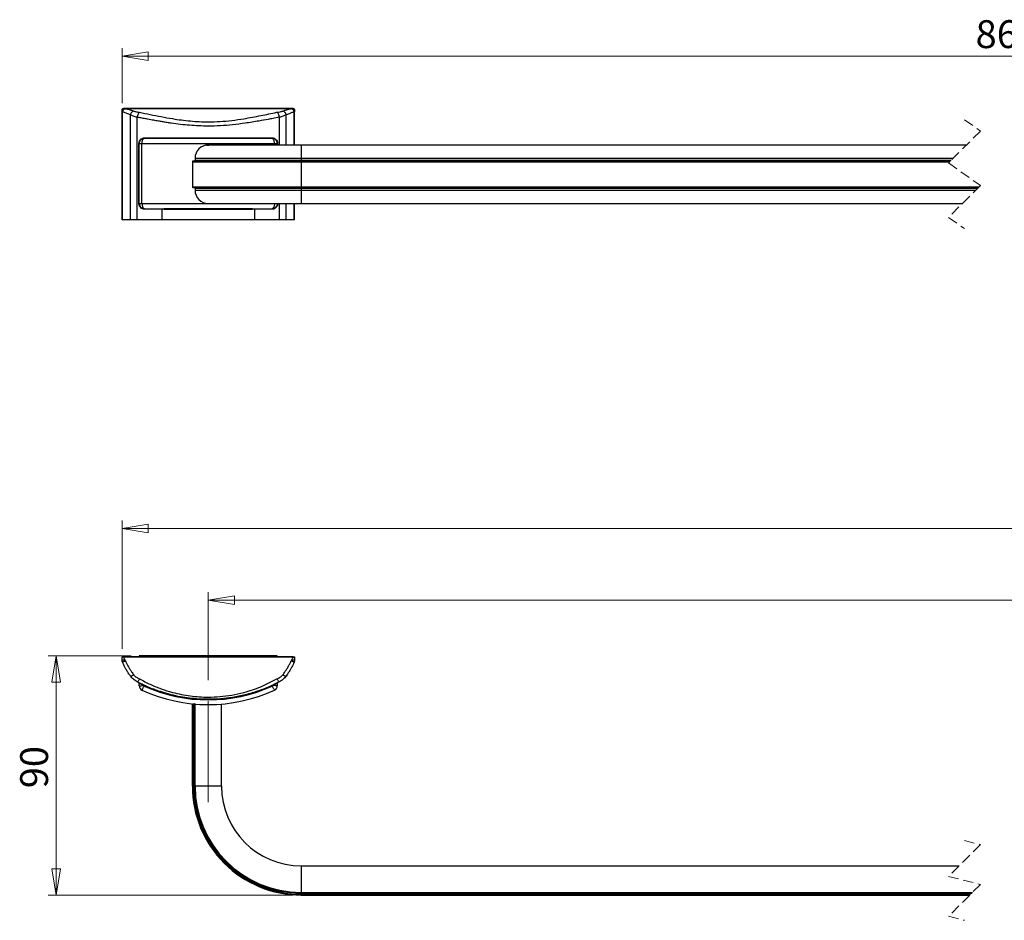
# Model space of a CAD drawing. Units: millimetres. Extents: x 44 to 372, y 122 to 235.
# Drawn here: x 44 to 168, y 122 to 235 of the extents above; entities that cross this region are included whole.
import ezdxf

# ---------------------------------------------------------------- set-up
doc = ezdxf.new("R2010")
doc.units = ezdxf.units.MM
doc.linetypes.add('CENTERX2', pattern=[20.32, 12.7, -2.54, 2.54, -2.54])
doc.linetypes.add('HIDDEN', pattern=[1.905, 1.27, -0.635])
doc.styles.add('SLDTEXTSTYLE0', font='TXT', dxfattribs={"width": 0.75})
doc.dimstyles.new('SLDDIMSTYLE0', dxfattribs={"dimtxt": 3.5, "dimasz": 3.302, "dimexe": 0, "dimexo": 0.0625, "dimgap": 0.875, "dimtad": 1, "dimlfac": 3, "dimrnd": 1e-09, "dimzin": 12, "dimdsep": 46, "dimtxsty": 'SLDTEXTSTYLE0', "dimblk1": 'CLOSED', "dimblk2": 'CLOSED', "dimsah": 1, "dimcen": 0.09, "dimadec": 0, "dimazin": 3, "dimtfac": 1, "dimtofl": 0, "dimtmove": 0, "dimatfit": 3, "dimldrblk": 'CLOSED', "dimfxl": 1, "dimfrac": 2, "dimtolj": 1, "dimtzin": 12, "dimarcsym": 0})
doc.dimstyles.new('SLDDIMSTYLE2', dxfattribs={"dimtxt": 3.5, "dimasz": 3.302, "dimexe": 0, "dimexo": 0.0625, "dimgap": 0.875, "dimtad": 1, "dimdec": 0, "dimlfac": 3, "dimrnd": 1e-09, "dimzin": 12, "dimdsep": 46, "dimtxsty": 'SLDTEXTSTYLE0', "dimblk1": 'CLOSED', "dimblk2": 'CLOSED', "dimsah": 1, "dimcen": 0.09, "dimadec": 0, "dimazin": 3, "dimtfac": 1, "dimtofl": 0, "dimtmove": 0, "dimatfit": 3, "dimldrblk": 'CLOSED', "dimfxl": 1, "dimfrac": 2, "dimtolj": 1, "dimtzin": 12, "dimarcsym": 0})

# ---------------------------------------------------------------- blocks, each defined once
blk = doc.blocks.new('_Closed')
at = {"color": 0, "linetype": 'ByBlock', "lineweight": -2}
for p, q in [((-1, 0.166667), (0, 0)), ((-1, 0.166667), (-1, -0.166667)), ((0, 0), (-1, -0.166667)), ((0, 0), (-1, 0))]:
    blk.add_line(p, q, dxfattribs=at)
blk = doc.blocks.new('_D')
at = {"color": 7, "linetype": 'Continuous', "lineweight": 0}
for p, q in [((56.94, 224.42), (56.94, 231.35)), ((288.65, 224.42), (288.65, 231.35)), ((56.94, 230.35), (288.65, 230.35))]:
    blk.add_line(p, q, dxfattribs=at)
at = {"color": 7, "linetype": 'Continuous', "lineweight": 18, "xscale": 3.302, "yscale": 3.302, "rotation": 180}
blk.add_blockref('_Closed', (56.94, 230.35, -15.02), dxfattribs=at)
at = {"color": 7, "linetype": 'Continuous', "lineweight": 18, "xscale": 3.302, "yscale": 3.302}
blk.add_blockref('_Closed', (288.65, 230.35, -15.02), dxfattribs=at)
at = {"color": 7, "linetype": 'Continuous', "lineweight": 18, "insert": (164.16, 234.86), "char_height": 3.5, "attachment_point": 1, "style": 'SLDTEXTSTYLE0'}
blk.add_mtext('865', dxfattribs=at)
blk = doc.blocks.new('_D_2')
at = {"color": 7, "linetype": 'Continuous', "lineweight": 0}
for p, q in [((56.94, 155.87), (56.94, 171.98)), ((288.65, 155.87), (288.65, 171.98)), ((288.65, 170.98), (56.94, 170.98))]:
    blk.add_line(p, q, dxfattribs=at)
at = {"color": 7, "linetype": 'Continuous', "lineweight": 18, "xscale": 3.302, "yscale": 3.302, "rotation": 180}
blk.add_blockref('_Closed', (56.94, 170.98, -0.34), dxfattribs=at)
at = {"color": 7, "linetype": 'Continuous', "lineweight": 18, "xscale": 3.302, "yscale": 3.302}
blk.add_blockref('_Closed', (288.65, 170.98, -0.34), dxfattribs=at)
at = {"color": 7, "linetype": 'Continuous', "lineweight": 18, "insert": (171.77, 175.5), "char_height": 3.5, "attachment_point": 1, "style": 'SLDTEXTSTYLE0'}
blk.add_mtext('865', dxfattribs=at)
blk = doc.blocks.new('_D_3')
at = {"color": 7, "linetype": 'Continuous', "lineweight": 0}
for p, q in [((67.78, 151.94), (67.78, 162.98)), ((277.81, 151.94), (277.81, 162.98)), ((277.81, 161.98), (67.78, 161.98))]:
    blk.add_line(p, q, dxfattribs=at)
at = {"color": 7, "linetype": 'Continuous', "lineweight": 18, "xscale": 3.302, "yscale": 3.302, "rotation": 180}
blk.add_blockref('_Closed', (67.78, 161.98, -0.34), dxfattribs=at)
at = {"color": 7, "linetype": 'Continuous', "lineweight": 18, "xscale": 3.302, "yscale": 3.302}
blk.add_blockref('_Closed', (277.81, 161.98, -0.34), dxfattribs=at)
at = {"color": 7, "linetype": 'Continuous', "lineweight": 18, "insert": (171.85, 166.49), "char_height": 3.5, "attachment_point": 1, "style": 'SLDTEXTSTYLE0'}
blk.add_mtext('800', dxfattribs=at)
blk = doc.blocks.new('_D_4')
at = {"color": 7, "linetype": 'Continuous', "lineweight": 0}
for p, q in [((58.11, 154.98), (47.66, 154.98)), ((48.66, 154.98), (48.66, 124.94)), ((78.44, 124.94), (47.66, 124.94))]:
    blk.add_line(p, q, dxfattribs=at)
at = {"color": 7, "linetype": 'Continuous', "lineweight": 18, "xscale": 3.302, "yscale": 3.302}
for p, rotation in [((48.66, 154.98, -0.34), 90), ((48.66, 124.94, -0.34), 270)]:
    blk.add_blockref('_Closed', p, dxfattribs=dict(at, rotation=rotation))
at = {"color": 7, "linetype": 'Continuous', "lineweight": 18, "insert": (44.15, 138.36), "char_height": 3.5, "attachment_point": 1, "rotation": 90, "style": 'SLDTEXTSTYLE0'}
blk.add_mtext('90', dxfattribs=at)

msp = doc.modelspace()

# ---------------------------------------------------------------- linework, layer by layer
at = {"color": 7, "linetype": 'Continuous', "lineweight": 25}
for p, q in [((56.944, 223.4153), (56.944, 223.5935)), ((56.944, 219.0936), (56.944, 223.4153)), ((56.9974, 209.7602), (56.9974, 223.326)), ((57.1108, 223.7602), (78.4439, 223.7602)), ((57.1108, 223.7602), (57.1108, 223.7602)), ((78.4439, 223.7602), (57.1108, 223.7602)), ((58.0026, 209.7602), (58.0026, 222.9639)), ((58.8387, 209.7602), (58.8387, 222.6582)), ((78.4439, 223.7602), (78.4439, 223.7602)), ((78.6107, 223.5935), (78.6107, 223.4153)), ((78.6107, 219.1769), (78.6107, 223.4153)), ((56.944, 218.9269), (56.944, 219.0936)), ((56.944, 209.7602), (56.944, 218.9269)), ((59.0649, 211.8436), (59.0649, 219.3436)), ((59.1107, 219.3436), (59.0649, 219.3436)), ((59.4512, 219.3436), (59.1107, 219.3436)), ((59.1107, 211.8436), (59.1107, 219.3436)), ((76.1035, 219.3436), (59.4512, 219.3436)), ((59.4512, 211.8436), (59.4512, 219.3436)), ((59.7413, 220.0061), (59.6238, 219.9923)), ((59.6397, 220.0734), (59.7719, 220.0889)), ((75.8134, 220.0061), (59.7413, 220.0061)), ((59.7719, 220.0889), (75.7828, 220.0889)), ((67.5967, 219.1459), (67.8352, 219.1588)), ((79.444, 219.1769), (67.7774, 219.1769)), ((75.7828, 220.0889), (75.915, 220.0734)), ((75.9309, 219.9923), (75.8134, 220.0061)), ((76.444, 219.3436), (76.1035, 219.3436)), ((76.444, 219.1769), (76.444, 219.3436)), ((76.4898, 219.3436), (76.444, 219.3436)), ((163.0113, 219.1769), (79.444, 219.1769)), ((65.7774, 217.0769), (79.444, 217.0769)), ((65.7774, 217.0769), (65.7774, 213.9436)), ((65.8774, 217.1769), (79.444, 217.1769)), ((66.1107, 217.5102), (79.444, 217.5102)), ((66.1107, 217.5102), (66.1107, 217.2769)), ((66.1107, 217.2769), (79.444, 217.2769)), ((79.444, 217.5102), (79.444, 217.2769)), ((79.444, 217.5102), (161.3446, 217.5102)), ((79.444, 217.2769), (79.444, 217.1769)), ((79.444, 217.2769), (161.1113, 217.2769)), ((79.444, 217.1769), (79.444, 217.0769)), ((79.444, 217.1769), (161.0113, 217.1769)), ((79.444, 217.0769), (79.444, 213.9436)), ((79.444, 217.0769), (160.9113, 217.0769)), ((65.7774, 213.9436), (79.444, 213.9436)), ((65.8774, 213.8436), (79.444, 213.8436)), ((66.1107, 213.7436), (79.444, 213.7436)), ((66.1107, 213.7436), (66.1107, 213.5102)), ((66.1107, 213.5102), (79.444, 213.5102)), ((79.444, 213.9436), (79.444, 213.8436)), ((79.444, 213.9436), (164.6196, 213.9436)), ((79.444, 213.8436), (164.5196, 213.8436)), ((79.444, 213.8436), (79.444, 213.7436)), ((79.444, 213.7436), (164.4196, 213.7436)), ((79.444, 213.7436), (79.444, 213.5102)), ((79.444, 213.5102), (164.1863, 213.5102)), ((59.1107, 211.8436), (59.0649, 211.8436)), ((59.1107, 211.8436), (59.4512, 211.8436)), ((67.7774, 211.8436), (79.444, 211.8436)), ((78.6107, 209.7602), (78.6107, 211.8436)), ((79.444, 211.8436), (162.5196, 211.8436)), ((59.6238, 211.1948), (59.7413, 211.181)), ((59.7719, 211.0982), (59.6397, 211.1137)), ((59.7413, 211.181), (61.9339, 211.181)), ((61.944, 211.0982), (59.7719, 211.0982)), ((61.944, 211.0978), (61.944, 211.0982)), ((61.944, 211.0978), (61.944, 209.7602)), ((62.2142, 211.0936), (61.944, 211.0978)), ((73.3405, 211.1769), (62.2142, 211.1769)), ((62.2142, 211.0936), (62.2142, 211.1769)), ((73.3405, 211.0936), (62.2142, 211.0936)), ((73.3405, 211.0936), (73.3405, 211.1769)), ((73.6107, 211.0978), (73.3405, 211.0936)), ((73.6107, 211.0982), (73.6107, 211.0978)), ((75.7828, 211.0982), (73.6107, 211.0982)), ((73.6107, 209.7602), (73.6107, 211.0978)), ((73.6208, 211.181), (75.8134, 211.181)), ((75.915, 211.1137), (75.7828, 211.0982)), ((75.8134, 211.181), (75.9309, 211.1948)), ((56.9974, 209.7602), (56.944, 209.7602)), ((58.0026, 209.7602), (56.9974, 209.7602)), ((58.8387, 209.7602), (58.0026, 209.7602)), ((61.944, 209.7602), (58.8387, 209.7602)), ((73.6107, 209.7602), (61.944, 209.7602)), ((76.716, 209.7602), (73.6107, 209.7602)), ((77.5521, 209.7602), (76.716, 209.7602)), ((78.5574, 209.7602), (77.5521, 209.7602)), ((78.6107, 209.7602), (78.5574, 209.7602)), ((56.944, 154.4768), (56.944, 154.8668)), ((56.944, 154.8668), (57.1108, 154.8668)), ((57.1108, 154.8668), (57.1108, 154.8642)), ((78.4439, 154.8668), (57.1108, 154.8668)), ((57.1108, 154.8642), (78.4439, 154.8642)), ((59.1107, 154.9835), (59.1107, 154.8668)), ((76.444, 154.9835), (59.1107, 154.9835)), ((76.444, 154.8668), (76.444, 154.9835)), ((78.4439, 154.8642), (78.4439, 154.8668)), ((78.4439, 154.8668), (78.6107, 154.8668)), ((78.6107, 154.8668), (78.6107, 154.4768)), ((59.1107, 151.2127), (59.1107, 151.5335)), ((59.7413, 151.2013), (59.6238, 151.2539)), ((75.9309, 151.2539), (75.8134, 151.2013)), ((76.444, 151.5335), (76.444, 151.2127)), ((65.7774, 138.603), (65.7774, 148.9364)), ((65.8774, 148.9364), (65.7774, 148.9364)), ((65.8774, 138.603), (65.8774, 148.9364)), ((66.0107, 148.9364), (65.8774, 148.9364)), ((66.0107, 138.603), (66.0107, 148.9364)), ((66.1107, 148.9364), (66.0107, 148.9364)), ((66.1107, 138.603), (66.1107, 148.9364)), ((69.444, 138.603), (69.444, 148.9364)), ((65.8774, 138.603), (65.7774, 138.603)), ((66.1107, 138.603), (66.0107, 138.603)), ((69.444, 138.603), (66.1107, 138.603)), ((79.444, 128.603), (79.444, 125.2697)), ((79.444, 128.603), (162.0946, 128.603)), ((79.444, 125.2697), (163.7696, 125.2697)), ((79.444, 125.2697), (79.444, 125.1697)), ((79.444, 125.1697), (163.6696, 125.1697)), ((79.444, 125.0364), (163.5363, 125.0364)), ((79.444, 125.0364), (79.444, 124.9364)), ((79.444, 124.9364), (163.4363, 124.9364))]:
    msp.add_line(p, q, dxfattribs=at)
at = {"color": 8, "linetype": 'Continuous', "lineweight": 25}
for p, q in [((76.716, 219.1769), (76.716, 222.6582)), ((77.5521, 219.1769), (77.5521, 222.9639)), ((78.5574, 219.1769), (78.5574, 223.326)), ((76.1035, 219.1769), (76.1035, 219.3436)), ((76.4898, 219.3436), (76.4898, 219.1769)), ((79.444, 219.1769), (79.444, 217.5102)), ((79.444, 213.5102), (79.444, 211.8436)), ((59.4512, 211.8436), (67.7774, 211.8436)), ((76.716, 209.7602), (76.716, 211.8436)), ((77.5521, 209.7602), (77.5521, 211.8436)), ((78.5574, 209.7602), (78.5574, 211.8436))]:
    msp.add_line(p, q, dxfattribs=at)
at = {"color": 7, "linetype": 'HIDDEN', "lineweight": 18}
for p, q in [((162.7655, 222.3519), (164.7655, 220.9311)), ((164.7655, 220.9311), (160.7655, 216.9311)), ((160.7655, 216.9311), (164.7655, 214.0894)), ((164.7655, 214.0894), (160.7655, 210.0894)), ((160.7655, 210.0894), (162.7655, 208.6686)), ((164.7655, 131.2739), (160.7655, 127.2739)), ((162.7655, 131.778), (164.7655, 131.2739)), ((160.7655, 127.2739), (164.7655, 126.2655)), ((164.7655, 126.2655), (160.7655, 122.2655)), ((160.7655, 122.2655), (162.7655, 121.7614))]:
    msp.add_line(p, q, dxfattribs=at)
at = {"color": 7, "linetype": 'CENTERX2', "lineweight": 18}
msp.add_line((67.7774, 136.603), (67.7774, 150.9364), dxfattribs=at)
at = {"color": 7, "linetype": 'Continuous', "lineweight": 25, "flags": 128}
for points in [[(59.6238, 219.9923), (59.6296, 219.9951), (59.6345, 220.0006), (59.6384, 220.0085), (59.6412, 220.0186), (59.6428, 220.0306), (59.643, 220.0441), (59.642, 220.0585), (59.6397, 220.0734)], [(75.9309, 219.9923), (75.9251, 219.9951), (75.9202, 220.0006), (75.9163, 220.0085), (75.9135, 220.0186), (75.9119, 220.0306), (75.9117, 220.0441), (75.9127, 220.0585), (75.915, 220.0734)], [(59.6238, 211.1948), (59.6296, 211.192), (59.6345, 211.1865), (59.6384, 211.1786), (59.6412, 211.1685), (59.6428, 211.1565), (59.643, 211.1431), (59.642, 211.1287), (59.6397, 211.1137)], [(75.915, 211.1137), (75.9127, 211.1287), (75.9117, 211.1431), (75.9119, 211.1565), (75.9135, 211.1685), (75.9163, 211.1786), (75.9202, 211.1865), (75.9251, 211.192), (75.9309, 211.1948)], [(59.1107, 151.2127), (59.1398, 151.2151), (59.2211, 151.2216), (59.3493, 151.2319), (59.5307, 151.2465), (59.6238, 151.2539)], [(59.7413, 151.2013), (59.7474, 151.2149), (59.7532, 151.2277), (59.7585, 151.2393), (59.7631, 151.2495), (59.7669, 151.2577), (59.7697, 151.2638), (59.7714, 151.2675), (59.7719, 151.2688)], [(75.8134, 151.2013), (75.8073, 151.2149), (75.8015, 151.2277), (75.7962, 151.2393), (75.7916, 151.2495), (75.7878, 151.2577), (75.785, 151.2638), (75.7833, 151.2675), (75.7828, 151.2688)], [(76.444, 151.2127), (76.4149, 151.2151), (76.3336, 151.2216), (76.2054, 151.2319), (76.024, 151.2465), (75.9309, 151.2539)]]:
    msp.add_lwpolyline(points, dxfattribs=at)
at = {"color": 7, "linetype": 'Continuous', "lineweight": 25}
for centre, radius, start, end in [((59.6845, 220.0742), 0.0887, 309.80929, 9.540211), ((67.7774, 217.5102), 1.6667, 90.000186, 179.999868), ((75.8702, 220.0742), 0.0886, 170.43925, 230.199161), ((65.8773, 217.0769), 0.1, 89.998378, 180.003501), ((66.0107, 217.2769), 0.1, 269.998378, 0.003489), ((65.8773, 213.9436), 0.1, 179.996448, 270.001774), ((66.0107, 213.7436), 0.1, 359.996573, 90.00147), ((67.7774, 213.5102), 1.6667, 180.000122, 269.999824), ((59.6845, 211.1129), 0.0887, 350.459667, 50.190691), ((75.8702, 211.1129), 0.0886, 129.800858, 189.560871), ((59.0274, 151.5335), 0.0833, 359.992258, 63.219331), ((59.694, 151.2127), 0.5833, 180.00019, 245.397241), ((59.5399, 151.311), 0.1014, 325.753008, 10.51256), ((67.7774, 168.8668), 19.4074, 245.539004, 294.460996), ((76.0147, 151.311), 0.1013, 169.457081, 214.262928), ((75.8607, 151.2127), 0.5833, 294.602759, 359.99981), ((76.5274, 151.5335), 0.0834, 116.787185, 179.990127), ((67.7774, 168.8668), 20, 245.398232, 294.601768), ((79.444, 138.603), 13.6667, 179.999966, 270.000004), ((79.444, 138.603), 13.5667, 179.999992, 269.999994), ((79.444, 138.603), 13.4333, 180.000003, 269.999972), ((79.444, 138.603), 13.3333, 180.000025, 269.999961), ((79.444, 138.603), 10, 180.000006, 269.999996)]:
    msp.add_arc(centre, radius, start, end, dxfattribs=at)
for points, knots in [([(56.944, 223.5935), (56.9465, 223.6153), (56.9515, 223.659), (56.9901, 223.7141), (57.0451, 223.7527), (57.0889, 223.7577), (57.1108, 223.7602)], [0, 0, 0, 0, 0.25000398, 0.49978232, 0.74945241, 1, 1, 1, 1]), ([(57.2774, 223.7482), (57.2354, 223.7438), (57.1709, 223.7369), (57.0933, 223.6954), (57.0399, 223.6525), (56.9969, 223.5991), (56.9553, 223.5216), (56.9485, 223.4572), (56.944, 223.4153)], [0, 0, 0, 0, 0.23962614, 0.36857961, 0.50023276, 0.6318476, 0.76070205, 1, 1, 1, 1]), ([(56.9974, 223.326), (56.9885, 223.33), (56.969, 223.3388), (56.9576, 223.3701), (56.9488, 223.395), (56.9452, 223.4103), (56.944, 223.4153)], [0, 0, 0, 0, 0.25781858, 0.56740837, 0.85924067, 1, 1, 1, 1]), ([(57.3807, 223.7418), (57.3329, 223.735), (57.259, 223.7243), (57.1715, 223.6716), (57.1107, 223.6179), (57.0614, 223.5519), (57.0129, 223.4563), (57.0035, 223.3775), (56.9974, 223.326)], [0, 0, 0, 0, 0.23007776, 0.35622753, 0.48718781, 0.62023569, 0.75221808, 1, 1, 1, 1]), ([(58.0026, 222.9639), (57.9332, 222.9898), (57.7773, 223.0481), (57.56, 223.1387), (57.3513, 223.2232), (57.1726, 223.2899), (57.0536, 223.3144), (56.9974, 223.326)], [0, 0, 0, 0, 0.20765556, 0.46646438, 0.660049, 0.83908881, 1, 1, 1, 1]), ([(57.1108, 223.7602), (57.1132, 223.7601), (57.1409, 223.7582), (57.1879, 223.7578), (57.2385, 223.7533), (57.2669, 223.7524), (57.2752, 223.7491), (57.2774, 223.7482)], [0, 0, 0, 0, 0.04266121, 0.497835, 0.84089961, 0.9584822, 1, 1, 1, 1]), ([(57.2774, 223.7482), (57.2783, 223.7479), (57.2822, 223.7467), (57.2983, 223.7462), (57.3244, 223.7444), (57.352, 223.7436), (57.3706, 223.7428), (57.3778, 223.7421), (57.3807, 223.7418)], [0, 0, 0, 0, 0.02995766, 0.11647711, 0.46139818, 0.7913363, 0.91660759, 1, 1, 1, 1]), ([(57.3807, 223.7418), (57.4367, 223.7316), (57.5573, 223.7097), (57.7466, 223.6636), (57.9483, 223.6072), (58.1715, 223.5363), (58.3225, 223.4782), (58.4067, 223.4458)], [0, 0, 0, 0, 0.15977956, 0.34365554, 0.54616436, 0.74703095, 1, 1, 1, 1]), ([(58.4067, 223.4458), (58.3594, 223.4309), (58.2573, 223.399), (58.133, 223.2828), (58.0391, 223.1342), (58.0145, 223.0196), (58.0026, 222.9639)], [0, 0, 0, 0, 0.22099551, 0.4762311, 0.74548976, 1, 1, 1, 1]), ([(58.8387, 222.6582), (58.6793, 222.701), (58.3914, 222.7783), (58.1226, 222.9066), (58.0026, 222.9639)], [0, 0, 0, 0, 0.55371936, 1, 1, 1, 1]), ([(58.4067, 223.4458), (58.4583, 223.4287), (58.5706, 223.3916), (58.8193, 223.3455), (59.0146, 223.3115), (59.1469, 223.2885)], [0, 0, 0, 0, 0.21466664, 0.46804069, 1, 1, 1, 1]), ([(59.1469, 223.2885), (59.1122, 223.2607), (59.0314, 223.1958), (58.9466, 223.0435), (58.8754, 222.8611), (58.8509, 222.726), (58.8387, 222.6582)], [0, 0, 0, 0, 0.18410959, 0.42895531, 0.71337776, 1, 1, 1, 1]), ([(76.716, 222.6582), (76.4481, 222.611), (75.9709, 222.527), (75.1084, 222.3694), (74.2331, 222.2124), (73.2741, 222.0495), (72.1787, 221.8792), (70.8558, 221.7095), (69.305, 221.5825), (67.8908, 221.5427), (66.5907, 221.5716), (65.4394, 221.6445), (64.2781, 221.7624), (63.3354, 221.8877), (62.57, 222.0043), (62.0379, 222.0907), (61.4854, 222.1849), (60.8674, 222.294), (60.3177, 222.3929), (59.7805, 222.491), (59.3418, 222.57), (58.9976, 222.6303), (58.8387, 222.6582)], [0, 0, 0, 0, 0.04525021, 0.08056315, 0.14581044, 0.19312964, 0.24231756, 0.33015146, 0.41485147, 0.50097361, 0.56528374, 0.63104754, 0.69275775, 0.75935468, 0.78916947, 0.82151348, 0.84899561, 0.88236323, 0.92587905, 0.94188003, 0.97316865, 1, 1, 1, 1]), ([(59.1469, 223.2885), (59.5928, 223.1993), (60.5, 223.0178), (61.8743, 222.7381), (63.5523, 222.4325), (65.5146, 222.1667), (67.5117, 222.0685), (69.2512, 222.1231), (70.749, 222.2607), (72.4615, 222.5069), (74.3468, 222.8707), (75.7308, 223.1513), (76.4078, 223.2885)], [0, 0, 0, 0, 0.07814681, 0.15899465, 0.24099555, 0.37122525, 0.49900439, 0.58406913, 0.67011013, 0.75733424, 0.88127994, 1, 1, 1, 1]), ([(76.4078, 223.2885), (76.5395, 223.3113), (76.7343, 223.3451), (76.9831, 223.3911), (77.096, 223.4285), (77.148, 223.4458)], [0, 0, 0, 0, 0.52948196, 0.78336389, 1, 1, 1, 1]), ([(76.716, 222.6582), (76.7038, 222.726), (76.6793, 222.8611), (76.6081, 223.0435), (76.5233, 223.1958), (76.4425, 223.2607), (76.4078, 223.2885)], [0, 0, 0, 0, 0.28662224, 0.57104469, 0.81589041, 1, 1, 1, 1]), ([(77.5521, 222.9639), (77.4313, 222.9065), (77.1623, 222.7786), (76.8746, 222.7009), (76.716, 222.6582)], [0, 0, 0, 0, 0.44897293, 1, 1, 1, 1]), ([(77.148, 223.4458), (77.2322, 223.4782), (77.3832, 223.5363), (77.6064, 223.6072), (77.8081, 223.6636), (77.9974, 223.7097), (78.118, 223.7316), (78.174, 223.7418)], [0, 0, 0, 0, 0.25297211, 0.45385021, 0.65636019, 0.84022836, 1, 1, 1, 1]), ([(77.5521, 222.9639), (77.5402, 223.0196), (77.5156, 223.1342), (77.4217, 223.2828), (77.2974, 223.399), (77.1953, 223.4309), (77.148, 223.4458)], [0, 0, 0, 0, 0.25451377, 0.52377617, 0.77901531, 1, 1, 1, 1]), ([(78.5574, 223.326), (78.5113, 223.317), (78.4141, 223.298), (78.2636, 223.246), (78.1062, 223.1846), (77.9206, 223.1075), (77.7374, 223.0328), (77.6054, 222.9837), (77.5521, 222.9639)], [0, 0, 0, 0, 0.1314671, 0.2773763, 0.44530727, 0.60525794, 0.84063567, 1, 1, 1, 1]), ([(78.174, 223.7418), (78.1766, 223.7421), (78.1951, 223.744), (78.2257, 223.7439), (78.2564, 223.7462), (78.2725, 223.7466), (78.2764, 223.7479), (78.2774, 223.7482)], [0, 0, 0, 0, 0.07511912, 0.53844002, 0.88341798, 0.97002691, 1, 1, 1, 1]), ([(78.5574, 223.326), (78.5512, 223.3775), (78.5418, 223.4563), (78.4933, 223.552), (78.444, 223.6179), (78.3833, 223.6717), (78.2957, 223.7243), (78.2218, 223.735), (78.174, 223.7418)], [0, 0, 0, 0, 0.24778314, 0.37975746, 0.51281398, 0.64376131, 0.76992398, 1, 1, 1, 1]), ([(78.2774, 223.7482), (78.2795, 223.749), (78.3057, 223.7591), (78.3546, 223.7546), (78.4051, 223.7588), (78.4329, 223.7595), (78.4415, 223.7601), (78.4439, 223.7602)], [0, 0, 0, 0, 0.04152273, 0.50203119, 0.84483536, 0.9572139, 1, 1, 1, 1]), ([(78.6107, 223.4153), (78.6062, 223.4572), (78.5994, 223.5216), (78.5578, 223.5991), (78.5148, 223.6524), (78.4614, 223.6954), (78.3838, 223.7369), (78.3193, 223.7438), (78.2774, 223.7482)], [0, 0, 0, 0, 0.239301651, 0.368149324, 0.499778217, 0.63143341, 0.760388873, 1, 1, 1, 1]), ([(78.4439, 223.7602), (78.4658, 223.7577), (78.5095, 223.7527), (78.5646, 223.7142), (78.6031, 223.6591), (78.6082, 223.6154), (78.6107, 223.5935)], [0, 0, 0, 0, 0.250013, 0.49977837, 0.7494467, 1, 1, 1, 1]), ([(78.6107, 223.4153), (78.6095, 223.4103), (78.6059, 223.395), (78.5971, 223.3701), (78.5858, 223.3387), (78.5663, 223.33), (78.5574, 223.326)], [0, 0, 0, 0, 0.14087345, 0.43255131, 0.74142353, 1, 1, 1, 1]), ([(59.0649, 219.3436), (59.0719, 219.4211), (59.0856, 219.5745), (59.193, 219.7831), (59.3564, 219.9539), (59.5188, 220.0412), (59.6188, 220.0678), (59.6397, 220.0734)], [0, 0, 0, 0, 0.23223073, 0.45905276, 0.68891436, 0.93509338, 1, 1, 1, 1]), ([(59.1107, 219.3436), (59.1164, 219.4095), (59.1275, 219.5392), (59.2144, 219.7168), (59.3473, 219.8661), (59.4933, 219.9552), (59.5924, 219.9834), (59.6238, 219.9923)], [0, 0, 0, 0, 0.22175207, 0.43608592, 0.65270225, 0.89020446, 1, 1, 1, 1]), ([(59.4512, 219.3436), (59.4538, 219.4088), (59.4589, 219.5331), (59.4989, 219.706), (59.5597, 219.8526), (59.6344, 219.9513), (59.7016, 219.9948), (59.7322, 220.0035), (59.7413, 220.0061)], [0, 0, 0, 0, 0.25576107, 0.48722082, 0.69238643, 0.8754388, 0.96309214, 1, 1, 1, 1]), ([(76.1035, 219.3436), (76.1009, 219.4088), (76.0958, 219.5331), (76.0558, 219.706), (75.995, 219.8526), (75.9203, 219.9513), (75.8531, 219.9948), (75.8225, 220.0035), (75.8134, 220.0061)], [0, 0, 0, 0, 0.255759026, 0.487217793, 0.692387736, 0.87543933, 0.963092296, 1, 1, 1, 1]), ([(75.915, 220.0734), (76, 220.0435), (76.1726, 219.9828), (76.3662, 219.7835), (76.4739, 219.5586), (76.4851, 219.4067), (76.4898, 219.3436)], [0, 0, 0, 0, 0.26776425, 0.54443569, 0.81064087, 1, 1, 1, 1]), ([(76.444, 219.3436), (76.4383, 219.4095), (76.4272, 219.5392), (76.3403, 219.7168), (76.2074, 219.8661), (76.0614, 219.9552), (75.9623, 219.9834), (75.9309, 219.9923)], [0, 0, 0, 0, 0.22175184, 0.43608546, 0.65270156, 0.89019393, 1, 1, 1, 1]), ([(59.6397, 211.1137), (59.5547, 211.1436), (59.3821, 211.2043), (59.1885, 211.4037), (59.0808, 211.6286), (59.0696, 211.7804), (59.0649, 211.8436)], [0, 0, 0, 0, 0.2677727, 0.54443649, 0.81064141, 1, 1, 1, 1]), ([(59.1107, 211.8436), (59.1164, 211.7776), (59.1275, 211.6479), (59.2144, 211.4703), (59.3473, 211.321), (59.4933, 211.2319), (59.5924, 211.2037), (59.6238, 211.1948)], [0, 0, 0, 0, 0.22175218, 0.43608627, 0.65270254, 0.8902045, 1, 1, 1, 1]), ([(59.4512, 211.8436), (59.4538, 211.7783), (59.4589, 211.654), (59.4989, 211.4811), (59.5597, 211.3345), (59.6344, 211.2359), (59.7016, 211.1923), (59.7322, 211.1836), (59.7413, 211.181)], [0, 0, 0, 0, 0.2557612, 0.48722128, 0.69238683, 0.87543884, 0.96309215, 1, 1, 1, 1]), ([(76.1035, 211.8436), (76.1009, 211.7783), (76.0958, 211.654), (76.0558, 211.4811), (75.995, 211.3345), (75.9203, 211.2359), (75.8531, 211.1923), (75.8225, 211.1836), (75.8134, 211.181)], [0, 0, 0, 0, 0.255759156, 0.487218253, 0.692388138, 0.875439366, 0.963092306, 1, 1, 1, 1]), ([(76.4898, 211.8436), (76.4828, 211.766), (76.4691, 211.6127), (76.3617, 211.404), (76.1983, 211.2332), (76.0359, 211.146), (75.9359, 211.1193), (75.915, 211.1137)], [0, 0, 0, 0, 0.23223132, 0.45905349, 0.68892287, 0.93509326, 1, 1, 1, 1]), ([(76.444, 211.8436), (76.4383, 211.7776), (76.4272, 211.6479), (76.3403, 211.4703), (76.2074, 211.321), (76.0614, 211.2319), (75.9623, 211.2037), (75.9309, 211.1948)], [0, 0, 0, 0, 0.22175194, 0.436085809, 0.652701845, 0.890193959, 1, 1, 1, 1]), ([(61.9339, 211.181), (61.9895, 211.1796), (62.0829, 211.1773), (62.1763, 211.177), (62.2142, 211.1769)], [0, 0, 0, 0, 0.59437648, 1, 1, 1, 1]), ([(61.944, 211.0982), (61.944, 211.1073), (61.9441, 211.1246), (61.9426, 211.1481), (61.9399, 211.166), (61.9374, 211.1767), (61.9346, 211.1805), (61.934, 211.1809), (61.9339, 211.181)], [0, 0, 0, 0, 0.3248382, 0.61339408, 0.83678335, 0.97340339, 0.99560587, 1, 1, 1, 1]), ([(73.3405, 211.1769), (73.3961, 211.1771), (73.4895, 211.1775), (73.5829, 211.18), (73.6208, 211.181)], [0, 0, 0, 0, 0.59439654, 1, 1, 1, 1]), ([(73.6107, 211.0982), (73.6107, 211.1073), (73.6107, 211.1246), (73.6121, 211.1481), (73.6148, 211.166), (73.6173, 211.1767), (73.6201, 211.1805), (73.6207, 211.1809), (73.6208, 211.181)], [0, 0, 0, 0, 0.32484353, 0.61340413, 0.83679707, 0.97341935, 0.99569682, 1, 1, 1, 1]), ([(57.1108, 154.8642), (57.1125, 154.847), (57.12, 154.7732), (57.1861, 154.6765), (57.2445, 154.5795), (57.2727, 154.5103), (57.2759, 154.4752), (57.2774, 154.4592)], [0, 0, 0, 0, 0.11605044, 0.49961933, 0.76250152, 0.89099447, 1, 1, 1, 1]), ([(78.2774, 154.4592), (78.279, 154.4752), (78.2863, 154.549), (78.3523, 154.6459), (78.4106, 154.7429), (78.4392, 154.8119), (78.4424, 154.847), (78.4439, 154.8642)], [0, 0, 0, 0, 0.109003737, 0.499273097, 0.762270643, 0.883910793, 1, 1, 1, 1]), ([(57.2774, 154.4592), (57.2364, 154.4593), (57.1756, 154.4596), (57.0971, 154.4619), (57.0449, 154.4638), (57.0025, 154.4671), (56.9694, 154.4687), (56.9518, 154.4744), (56.944, 154.4768)], [0, 0, 0, 0, 0.36678861, 0.54531192, 0.70476346, 0.83444168, 0.92738969, 1, 1, 1, 1]), ([(56.9974, 154.2156), (56.9888, 154.2374), (56.9726, 154.2789), (56.9566, 154.3433), (56.9461, 154.4086), (56.9447, 154.4535), (56.944, 154.4768)], [0, 0, 0, 0, 0.26168836, 0.49819534, 0.73943678, 1, 1, 1, 1]), ([(57.3807, 154.3516), (57.3344, 154.3322), (57.2658, 154.3036), (57.1763, 154.269), (57.117, 154.2467), (57.068, 154.2307), (57.0299, 154.2172), (57.0073, 154.216), (56.9974, 154.2156)], [0, 0, 0, 0, 0.36872945, 0.54687405, 0.70555527, 0.83443767, 0.92690114, 1, 1, 1, 1]), ([(58.0026, 152.444), (57.9325, 152.5426), (57.7696, 152.772), (57.5507, 153.1211), (57.3423, 153.4902), (57.1606, 153.8457), (57.0521, 154.0916), (56.9974, 154.2156)], [0, 0, 0, 0, 0.17781313, 0.41349915, 0.60508557, 0.8008147, 1, 1, 1, 1]), ([(57.2774, 154.4592), (57.278, 154.4537), (57.2793, 154.4421), (57.2941, 154.4182), (57.3224, 154.3959), (57.3526, 154.3792), (57.3726, 154.3652), (57.3781, 154.356), (57.3807, 154.3516)], [0, 0, 0, 0, 0.10603117, 0.22450251, 0.53314998, 0.79388248, 0.90151435, 1, 1, 1, 1]), ([(57.3807, 154.3516), (57.4347, 154.2277), (57.5421, 153.9813), (57.7373, 153.6294), (57.9419, 153.2959), (58.1665, 152.9552), (58.3218, 152.7288), (58.4067, 152.6049)], [0, 0, 0, 0, 0.19964543, 0.397024, 0.5941394, 0.77795593, 1, 1, 1, 1]), ([(77.148, 152.6049), (77.2329, 152.7288), (77.3882, 152.9553), (77.6128, 153.2959), (77.8174, 153.6294), (78.0126, 153.9814), (78.12, 154.2277), (78.174, 154.3516)], [0, 0, 0, 0, 0.22204916, 0.405877, 0.60298766, 0.80036168, 1, 1, 1, 1]), ([(78.5574, 154.2156), (78.5123, 154.113), (78.4224, 153.908), (78.2707, 153.6025), (78.1123, 153.3097), (77.9267, 152.9962), (77.7428, 152.7108), (77.6058, 152.5191), (77.5521, 152.444)], [0, 0, 0, 0, 0.16461579, 0.32892726, 0.50121087, 0.65372851, 0.86430101, 1, 1, 1, 1]), ([(78.174, 154.3516), (78.1765, 154.3556), (78.1891, 154.3762), (78.2286, 154.3915), (78.2606, 154.4181), (78.2754, 154.442), (78.2767, 154.4536), (78.2774, 154.4592)], [0, 0, 0, 0, 0.090143574, 0.466021964, 0.774307628, 0.893136504, 1, 1, 1, 1]), ([(78.5574, 154.2156), (78.5474, 154.216), (78.5248, 154.2172), (78.4867, 154.2307), (78.4377, 154.2467), (78.3784, 154.269), (78.2889, 154.3036), (78.2203, 154.3322), (78.174, 154.3516)], [0, 0, 0, 0, 0.07312136, 0.16555927, 0.29446167, 0.45311626, 0.63127932, 1, 1, 1, 1]), ([(78.6107, 154.4768), (78.6029, 154.4744), (78.5853, 154.4687), (78.5522, 154.4671), (78.5098, 154.4638), (78.4576, 154.4619), (78.3791, 154.4596), (78.3183, 154.4593), (78.2774, 154.4592)], [0, 0, 0, 0, 0.07261246, 0.16553368, 0.29524537, 0.45470163, 0.63323023, 1, 1, 1, 1]), ([(78.6107, 154.4768), (78.61, 154.4534), (78.6086, 154.4084), (78.598, 154.3432), (78.5822, 154.279), (78.5659, 154.2375), (78.5574, 154.2156)], [0, 0, 0, 0, 0.26180465, 0.5022282, 0.73703967, 1, 1, 1, 1]), ([(58.4067, 152.6049), (58.3614, 152.5751), (58.276, 152.519), (58.1573, 152.4647), (58.0635, 152.4213), (58.0175, 152.4384), (58.0026, 152.444)], [0, 0, 0, 0, 0.36030647, 0.67932522, 0.89582432, 1, 1, 1, 1]), ([(58.8387, 151.724), (58.6738, 151.823), (58.3537, 152.0153), (58.1173, 152.304), (58.0026, 152.444)], [0, 0, 0, 0, 0.51500689, 1, 1, 1, 1]), ([(58.4067, 152.6049), (58.4559, 152.5464), (58.5542, 152.4296), (58.8129, 152.2688), (59.0136, 152.1663), (59.1469, 152.0981)], [0, 0, 0, 0, 0.25146741, 0.50274147, 1, 1, 1, 1]), ([(76.4078, 152.0981), (76.5405, 152.1657), (76.7408, 152.2676), (76.9996, 152.4283), (77.0984, 152.5458), (77.148, 152.6049)], [0, 0, 0, 0, 0.49455782, 0.74621317, 1, 1, 1, 1]), ([(77.5521, 152.444), (77.4367, 152.3032), (77.2001, 152.0145), (76.88, 151.8224), (76.716, 151.724)], [0, 0, 0, 0, 0.48782205, 1, 1, 1, 1]), ([(77.5521, 152.444), (77.5372, 152.4384), (77.4912, 152.4213), (77.3974, 152.4647), (77.2787, 152.519), (77.1933, 152.5751), (77.148, 152.6049)], [0, 0, 0, 0, 0.104177644, 0.320680823, 0.63970558, 1, 1, 1, 1]), ([(59.1469, 152.0981), (59.115, 152.0442), (59.0562, 151.9446), (58.9662, 151.829), (58.9031, 151.7392), (58.8536, 151.7275), (58.8387, 151.724)], [0, 0, 0, 0, 0.37761109, 0.69785148, 0.90834656, 1, 1, 1, 1]), ([(76.716, 151.724), (76.4494, 151.5894), (75.9787, 151.3518), (75.1172, 150.9727), (74.2422, 150.6358), (73.279, 150.3256), (72.1859, 150.0285), (70.8623, 149.7597), (69.3077, 149.5735), (67.8909, 149.5178), (66.5896, 149.5581), (65.437, 149.6641), (64.2738, 149.8416), (63.3318, 150.0443), (62.5681, 150.2455), (62.0358, 150.4029), (61.4829, 150.5838), (60.8627, 150.8074), (60.3143, 151.0287), (59.7781, 151.264), (59.3376, 151.4689), (58.9971, 151.6429), (58.8387, 151.724)], [0, 0, 0, 0, 0.04821388, 0.08510171, 0.15190591, 0.19949831, 0.24840327, 0.3347332, 0.41728389, 0.50092806, 0.56337826, 0.62736764, 0.68766933, 0.75323648, 0.78283062, 0.81515326, 0.84282862, 0.8767418, 0.92158169, 0.93827012, 0.97127112, 1, 1, 1, 1]), ([(59.6238, 151.2539), (59.6052, 151.2637), (59.5217, 151.3074), (59.391, 151.3774), (59.2494, 151.4554), (59.1618, 151.5045), (59.1213, 151.5275), (59.1107, 151.5335)], [0, 0, 0, 0, 0.10750568, 0.48400359, 0.76120256, 0.93735925, 1, 1, 1, 1]), ([(59.1469, 152.0981), (59.5889, 151.8621), (60.471, 151.3911), (61.8564, 150.8305), (63.5333, 150.3002), (65.504, 149.908), (67.5112, 149.7747), (69.2539, 149.849), (70.7563, 150.0431), (72.4816, 150.4258), (74.4043, 151.0592), (75.7387, 151.7511), (76.4078, 152.0981)], [0, 0, 0, 0, 0.08323849, 0.16612125, 0.24796223, 0.37532666, 0.4990519, 0.58136544, 0.66494428, 0.75047793, 0.87487896, 1, 1, 1, 1]), ([(59.4512, 150.6823), (59.4559, 150.6909), (59.474, 150.723), (59.5131, 150.7927), (59.577, 150.9067), (59.6466, 151.0314), (59.7042, 151.1348), (59.7323, 151.1852), (59.7413, 151.2013)], [0, 0, 0, 0, 0.0492181, 0.18630018, 0.40274477, 0.70875439, 0.90693266, 1, 1, 1, 1]), ([(76.1035, 150.6823), (76.0988, 150.6909), (76.0807, 150.723), (76.0416, 150.7927), (75.9777, 150.9067), (75.9081, 151.0314), (75.8505, 151.1348), (75.8224, 151.1852), (75.8134, 151.2013)], [0, 0, 0, 0, 0.04920992, 0.186292, 0.40274476, 0.70875438, 0.90693265, 1, 1, 1, 1]), ([(76.444, 151.5335), (76.437, 151.5295), (76.3972, 151.5069), (76.2992, 151.4519), (76.1356, 151.3619), (76.0038, 151.2924), (75.9309, 151.2539)], [0, 0, 0, 0, 0.04155139, 0.23491016, 0.57700775, 1, 1, 1, 1]), ([(76.3722, 151.549), (76.366, 151.546), (76.307, 151.5165), (76.1923, 151.4605), (76.0832, 151.4088), (76.0273, 151.3824)], [0, 0, 0, 0, 0.05428888, 0.51633626, 1, 1, 1, 1]), ([(76.716, 151.724), (76.7011, 151.7275), (76.6516, 151.7392), (76.5885, 151.829), (76.4985, 151.9446), (76.4397, 152.0442), (76.4078, 152.0981)], [0, 0, 0, 0, 0.09165344, 0.30214852, 0.62238891, 1, 1, 1, 1]), ([(65.8831, 148.9485), (65.8818, 148.9481), (65.848, 148.9371), (65.812, 148.9367), (65.7774, 148.9364)], [0, 0, 0, 0, 0.038294292, 1, 1, 1, 1]), ([(66.1107, 148.9534), (66.097, 148.9489), (66.0646, 148.9382), (66.0304, 148.937), (66.0107, 148.9364)], [0, 0, 0, 0, 0.42385055, 1, 1, 1, 1])]:
    msp.add_open_spline(points, degree=3, knots=knots, dxfattribs=at)

# ---------------------------------------------------------------- dimensions: what is measured, and where the dimension line sits
at = {"color": 7, "linetype": 'Continuous', "lineweight": 18}
for base, p1, p2, text, picture, middle in [((288.6457, 230.3531), (56.944, 223.4153), (288.6457, 223.4153), '865', '_D', (168.036, 230.3531)), ((56.944, 170.9835), (288.6457, 154.8668), (56.944, 154.8668), '865', '_D_2', (175.646, 170.9835)), ((67.7774, 161.9791), (277.8124, 150.9364), (67.7774, 150.9364), '800', '_D_3', (175.7321, 161.9791))]:
    dim = msp.add_linear_dim(base=base, p1=p1, p2=p2, text=text, dimstyle='SLDDIMSTYLE0', dxfattribs=at)
    dim.commit()
    dim.dimension.update_dxf_attribs({"geometry": picture, "text_midpoint": middle, "dimtype": 160})
dim = msp.add_linear_dim(base=(48.6625, 124.9364), p1=(59.1107, 154.9835), p2=(79.444, 124.9364), angle=90, dimstyle='SLDDIMSTYLE2', dxfattribs=at)
dim.commit()
dim.dimension.update_dxf_attribs({"geometry": '_D_4', "text_midpoint": (48.6625, 140.9453), "dimtype": 160})

doc.saveas('drawing.dxf')
